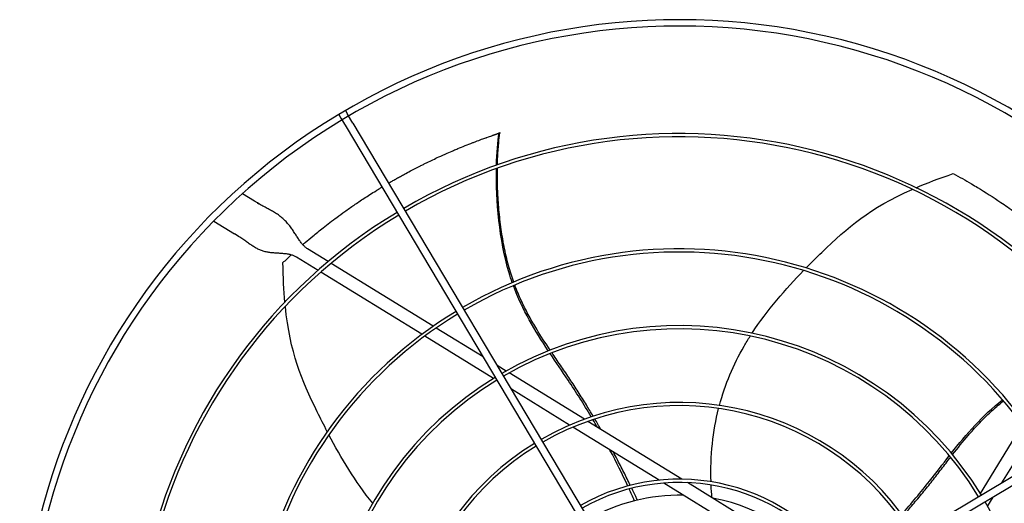
# Model space of a CAD drawing. Units: inches. Extents: x 14 to 1667, y 2025 to 3265.
# Drawn here: x 793 to 823, y 2365 to 2379 of the extents above; entities that cross this region are included whole.
import ezdxf

# ---------------------------------------------------------------- set-up
doc = ezdxf.new("R2010")
doc.units = ezdxf.units.IN
doc.header["$MEASUREMENT"] = 0
doc.layers.add('DRIVE-EC', color=6, linetype='Continuous')

msp = doc.modelspace()

# ---------------------------------------------------------------- linework, layer by layer
at = {"layer": 'DRIVE-EC'}
for p, q in [((802.6401, 2376.7092), (802.7062, 2376.598)), ((802.4371, 2376.5884), (802.5032, 2376.4773)), ((802.5032, 2376.4773), (802.6671, 2376.2017)), ((802.8702, 2376.3225), (802.7062, 2376.598)), ((802.6671, 2376.2017), (812.6024, 2359.502)), ((802.8702, 2376.3225), (812.8054, 2359.6228)), ((807.3616, 2376.0095), (807.3561, 2376.0062)), ((807.3952, 2376.0194), (807.3616, 2376.0095)), ((799.8458, 2373.9227), (799.4756, 2374.1506)), ((799.9333, 2373.8688), (799.8458, 2373.9227)), ((799.9333, 2373.8688), (799.978, 2373.8413)), ((798.5933, 2373.3068), (799.2265, 2372.9169)), ((799.3141, 2372.863), (799.2265, 2372.9169)), ((799.3587, 2372.8355), (799.3141, 2372.863)), ((802.1143, 2372.0636), (801.4772, 2372.4558)), ((801.2708, 2372.1206), (801.1396, 2372.2014)), ((801.8013, 2371.7939), (801.2708, 2372.1206)), ((805.3391, 2370.078), (802.2026, 2372.0092)), ((804.9933, 2369.8286), (801.889, 2371.74)), ((807.1947, 2368.4732), (805.0836, 2369.773)), ((806.8718, 2369.1343), (805.4306, 2370.0217)), ((829.8829, 2369.4622), (813.1832, 2359.5269)), ((830.0036, 2369.2592), (813.304, 2359.3239)), ((807.5783, 2368.6993), (807.3056, 2368.8672)), ((809.986, 2367.2169), (807.6743, 2368.6402)), ((807.3059, 2368.4047), (807.2886, 2368.4154)), ((809.53, 2367.0353), (807.7396, 2368.1376)), ((812.9822, 2365.3721), (810.0932, 2367.1509)), ((822.1543, 2364.9347), (823.4541, 2367.0457)), ((812.282, 2365.3409), (809.6326, 2366.9721)), ((822.8154, 2365.2575), (823.7028, 2366.6987)), ((815.6659, 2363.2573), (812.4218, 2365.2548)), ((815.8724, 2363.5926), (813.1493, 2365.2692)), ((822.0858, 2364.8234), (822.0965, 2364.8407)), ((822.3805, 2364.551), (822.5484, 2364.8237))]:
    msp.add_line(p, q, dxfattribs=at)
for radius, start, end in [(20.2756, 30.41624, 121.08376), (20.0787, 30.41296, 121.08704), (20.2756, 121.08376, 211.08376), (20.0787, 121.08704, 211.08704), (16.7719, 31.15349, 120.34651), (16.6735, 31.15587, 120.34413), (16.7719, 121.15349, 210.34651), (16.6735, 121.15587, 210.34413), (13.2308, 31.26148, 120.23852), (13.1323, 31.26532, 120.23468), (13.2308, 121.26148, 210.23852), (13.1323, 121.26532, 210.23468), (10.87, 31.37257, 120.12743), (10.7716, 31.37826, 120.12174), (10.87, 121.37257, 210.12743), (10.7716, 121.37826, 210.12174), (8.5092, 31.54531, 119.95469), (8.4108, 31.55461, 119.94539), (16.6735, 301.15587, 30.34413), (16.7719, 301.15349, 30.34651), (8.5092, 121.54531, 209.95469), (8.4108, 121.55461, 209.94539), (13.1323, 301.26532, 30.23468), (13.2308, 301.26148, 30.23852), (6.1485, 31.8507, 119.6493), (6.05, 31.86861, 119.63139), (5.6594, 88.76817, 119.55418), (5.6594, 31.94582, 79.60266), (10.87, 301.37257, 30.12743)]:
    msp.add_arc((812.9052, 2359.2241), radius, start, end, dxfattribs=at)
for points, knots in [([(803.9687, 2374.476), (803.9758, 2374.4802), (803.9829, 2374.4843), (804.0266, 2374.5098), (804.0634, 2374.5311), (804.1381, 2374.5741), (804.1761, 2374.5957), (804.2532, 2374.6393), (804.2925, 2374.6612), (804.3722, 2374.7054), (804.4127, 2374.7277), (804.5155, 2374.7836), (804.5778, 2374.8171), (804.7208, 2374.8927), (804.8015, 2374.9346), (804.9094, 2374.9896), (804.9363, 2375.0032), (804.9951, 2375.0328), (805.0272, 2375.0488), (805.0908, 2375.0803), (805.1223, 2375.0957), (805.271, 2375.1683), (805.3889, 2375.2242), (805.5951, 2375.3192), (805.6827, 2375.3587), (805.8359, 2375.4263), (805.9011, 2375.4546), (806.0084, 2375.5004), (806.0504, 2375.5181), (806.2438, 2375.5989), (806.3971, 2375.6605), (806.5838, 2375.7324), (806.6155, 2375.7445), (806.707, 2375.7791), (806.7671, 2375.8015), (806.8721, 2375.8399), (806.917, 2375.8561), (806.9669, 2375.8739), (806.9719, 2375.8757), (807.137, 2375.9288)], [11.5801687, 11.5801687, 11.5801687, 11.5801687, 11.6493891, 11.6493891, 12.0047057, 12.0047057, 12.3694713, 12.3694713, 12.7441844, 12.7441844, 13.1288392, 13.1288392, 13.717905, 13.717905, 14.4728645, 14.4728645, 14.7225421, 14.7225421, 15.0183489, 15.0183489, 15.3091484, 15.3091484, 16.3886029, 16.3886029, 17.1822214, 17.1822214, 17.7679917, 17.7679917, 18.1432317, 18.1432317, 19.4887164, 19.4887164, 19.7633701, 19.7633701, 20.2789683, 20.2789683, 20.6594359, 20.6594359, 20.7019681, 20.7019681, 20.7019681, 20.7019681]), ([(807.3561, 2376.0062), (807.3557, 2376.006), (807.3553, 2376.0057), (807.3549, 2376.0055), (807.3544, 2376.0052), (807.3539, 2376.005), (807.3534, 2376.0047), (807.3529, 2376.0044), (807.3523, 2376.0041), (807.3517, 2376.0038), (807.351, 2376.0035), (807.3504, 2376.0032), (807.3497, 2376.0029), (807.349, 2376.0025), (807.3482, 2376.0022), (807.3475, 2376.0018), (807.3467, 2376.0015), (807.3459, 2376.0011), (807.345, 2376.0007), (807.3441, 2376.0004), (807.3432, 2376), (807.3423, 2375.9996), (807.3413, 2375.9991), (807.3403, 2375.9987), (807.3393, 2375.9983), (807.3383, 2375.9979), (807.3372, 2375.9974), (807.3361, 2375.997), (807.3351, 2375.9965), (807.3339, 2375.9961), (807.3327, 2375.9956), (807.3316, 2375.9951), (807.3304, 2375.9946), (807.3291, 2375.9941), (807.3279, 2375.9937), (807.3266, 2375.9932), (807.3253, 2375.9926), (807.324, 2375.9921), (807.3226, 2375.9916), (807.3212, 2375.9911), (807.3198, 2375.9905), (807.3184, 2375.99), (807.317, 2375.9894), (807.3155, 2375.9889), (807.314, 2375.9883), (807.3125, 2375.9878), (807.311, 2375.9872), (807.3094, 2375.9866), (807.3078, 2375.986), (807.3062, 2375.9854), (807.3046, 2375.9848), (807.303, 2375.9842), (807.3013, 2375.9836), (807.2997, 2375.983), (807.298, 2375.9824), (807.2963, 2375.9818), (807.2945, 2375.9812), (807.2928, 2375.9805), (807.291, 2375.9799), (807.2892, 2375.9792), (807.2874, 2375.9786), (807.2856, 2375.978), (807.2837, 2375.9773), (807.2819, 2375.9766), (807.28, 2375.976), (807.2781, 2375.9753), (807.2762, 2375.9746), (807.2743, 2375.974), (807.2723, 2375.9733), (807.2704, 2375.9726), (807.2684, 2375.9719), (807.2664, 2375.9712), (807.2644, 2375.9705), (807.2624, 2375.9699), (807.2604, 2375.9692), (807.2583, 2375.9685), (807.2563, 2375.9678), (807.2542, 2375.967), (807.2521, 2375.9663), (807.25, 2375.9656), (807.2479, 2375.9649), (807.2458, 2375.9642), (807.2436, 2375.9635), (807.2415, 2375.9628), (807.2393, 2375.962), (807.2372, 2375.9613), (807.235, 2375.9606), (807.2328, 2375.9598), (807.2306, 2375.9591), (807.2284, 2375.9584), (807.2262, 2375.9576), (807.224, 2375.9569), (807.2218, 2375.9562), (807.2195, 2375.9554), (807.2173, 2375.9547), (807.2151, 2375.9539), (807.2128, 2375.9532), (807.2105, 2375.9525), (807.2083, 2375.9517), (807.206, 2375.951), (807.2037, 2375.9502), (807.2014, 2375.9495), (807.1991, 2375.9487), (807.1969, 2375.948), (807.1946, 2375.9472), (807.1923, 2375.9465), (807.19, 2375.9458), (807.1877, 2375.945), (807.1853, 2375.9443), (807.183, 2375.9435), (807.1807, 2375.9428), (807.1784, 2375.942), (807.1761, 2375.9413), (807.1738, 2375.9405), (807.1715, 2375.9398), (807.1691, 2375.939), (807.1668, 2375.9383), (807.1645, 2375.9376), (807.1622, 2375.9368), (807.1599, 2375.9361), (807.1576, 2375.9354), (807.1553, 2375.9346), (807.153, 2375.9339), (807.1507, 2375.9332), (807.1484, 2375.9324), (807.1461, 2375.9317), (807.1438, 2375.931), (807.1415, 2375.9302), (807.1392, 2375.9295), (807.137, 2375.9288)], [0, 0, 0, 0, 0.0232558, 0.0232558, 0.0232558, 0.0465116, 0.0465116, 0.0465116, 0.0697674, 0.0697674, 0.0697674, 0.0930233, 0.0930233, 0.0930233, 0.1162791, 0.1162791, 0.1162791, 0.1395349, 0.1395349, 0.1395349, 0.1627907, 0.1627907, 0.1627907, 0.1860465, 0.1860465, 0.1860465, 0.2093023, 0.2093023, 0.2093023, 0.2325581, 0.2325581, 0.2325581, 0.255814, 0.255814, 0.255814, 0.2790698, 0.2790698, 0.2790698, 0.3023256, 0.3023256, 0.3023256, 0.3255814, 0.3255814, 0.3255814, 0.3488372, 0.3488372, 0.3488372, 0.372093, 0.372093, 0.372093, 0.3953488, 0.3953488, 0.3953488, 0.4186047, 0.4186047, 0.4186047, 0.4418605, 0.4418605, 0.4418605, 0.4651163, 0.4651163, 0.4651163, 0.4883721, 0.4883721, 0.4883721, 0.5116279, 0.5116279, 0.5116279, 0.5348837, 0.5348837, 0.5348837, 0.5581395, 0.5581395, 0.5581395, 0.5813953, 0.5813953, 0.5813953, 0.6046512, 0.6046512, 0.6046512, 0.627907, 0.627907, 0.627907, 0.6511628, 0.6511628, 0.6511628, 0.6744186, 0.6744186, 0.6744186, 0.6976744, 0.6976744, 0.6976744, 0.7209302, 0.7209302, 0.7209302, 0.744186, 0.744186, 0.744186, 0.7674419, 0.7674419, 0.7674419, 0.7906977, 0.7906977, 0.7906977, 0.8139535, 0.8139535, 0.8139535, 0.8372093, 0.8372093, 0.8372093, 0.8604651, 0.8604651, 0.8604651, 0.8837209, 0.8837209, 0.8837209, 0.9069767, 0.9069767, 0.9069767, 0.9302326, 0.9302326, 0.9302326, 0.9534884, 0.9534884, 0.9534884, 0.9767442, 0.9767442, 0.9767442, 1, 1, 1, 1]), ([(807.3133, 2375.0363), (807.3148, 2375.0984), (807.3223, 2375.3325), (807.3453, 2375.6735), (807.3754, 2375.9191), (807.3904, 2376.0177)], [0.909065562, 0.909065562, 0.909065562, 0.909065562, 0.924102797, 0.966817361, 1, 1, 1, 1]), ([(807.3616, 2376.0095), (807.3664, 2376.0109), (807.3712, 2376.0123), (807.3808, 2376.015), (807.3856, 2376.0164), (807.3904, 2376.0177)], [0.000001, 0.000001, 0.000001, 0.000001, 0.25032705, 0.25032705, 0.50065224, 0.50065224, 0.50065224, 0.50065224]), ([(807.7683, 2371.4169), (807.7333, 2371.5165), (807.3811, 2372.5984), (807.2665, 2373.9438), (807.2819, 2374.9207)], [0.64241483, 0.64241483, 0.64241483, 0.64241483, 0.66661834, 0.89980851, 0.89980851, 0.89980851, 0.89980851]), ([(807.8116, 2371.4351), (807.8046, 2371.4545), (807.7698, 2371.5533), (807.7075, 2371.7441), (807.6314, 2372.0151), (807.5389, 2372.4009), (807.4463, 2372.9001), (807.3691, 2373.5094), (807.3164, 2374.2024), (807.3077, 2374.6708), (807.3113, 2374.9312)], [0.64385649, 0.64385649, 0.64385649, 0.64385649, 0.64859731, 0.66781541, 0.68917269, 0.71052998, 0.75324454, 0.7959591, 0.83867367, 0.90064807, 0.90064807, 0.90064807, 0.90064807]), ([(821.3209, 2374.7695), (821.4154, 2374.7183), (821.5098, 2374.6661), (821.6973, 2374.5601), (821.7904, 2374.5063), (821.9448, 2374.4153), (822.0061, 2374.3787), (822.3085, 2374.1954), (822.5479, 2374.0424), (822.8515, 2373.8378), (822.918, 2373.7923), (823.0594, 2373.6942), (823.1343, 2373.6413), (823.2935, 2373.5271), (823.3777, 2373.4656), (823.5565, 2373.3325), (823.6508, 2373.2608), (823.7943, 2373.1494), (823.8438, 2373.1105), (823.9454, 2373.0299), (823.9976, 2372.988), (824.1048, 2372.901), (824.1598, 2372.8557), (824.2425, 2372.7869), (824.2706, 2372.7634), (824.4252, 2372.633), (824.5507, 2372.5242), (824.7068, 2372.3849), (824.7384, 2372.3564), (824.8024, 2372.2985), (824.8348, 2372.269), (824.9002, 2372.2089), (824.9332, 2372.1783), (825, 2372.116), (825.0338, 2372.0842), (825.093, 2372.0281), (825.1186, 2372.0036), (825.1785, 2371.9462), (825.2127, 2371.9131), (825.2786, 2371.8488), (825.3103, 2371.8177), (825.3785, 2371.7501), (825.4151, 2371.7136), (825.4993, 2371.6288), (825.5467, 2371.5804), (825.6406, 2371.4837), (825.687, 2371.4353), (825.7733, 2371.3442), (825.8133, 2371.3016), (825.8856, 2371.2239), (825.9181, 2371.1886), (825.9506, 2371.1531)], [0.000001, 0.000001, 0.000001, 0.000001, 0.9459838, 0.9459838, 1.8828161, 1.8828161, 2.5024788, 2.5024788, 4.9431019, 4.9431019, 5.6298392, 5.6298392, 6.4088356, 6.4088356, 7.2916415, 7.2916415, 8.291761, 8.291761, 8.8207621, 8.8207621, 9.3804546, 9.3804546, 9.9729898, 9.9729898, 10.2778801, 10.2778801, 11.66096, 11.66096, 12.0146148, 12.0146148, 12.3776193, 12.3776193, 12.7504886, 12.7504886, 13.1330663, 13.1330663, 13.4242398, 13.4242398, 13.8176129, 13.8176129, 14.1847663, 14.1847663, 14.6077383, 14.6077383, 15.1641404, 15.1641404, 15.7130888, 15.7130888, 16.1864628, 16.1864628, 16.5757846, 16.5757846, 16.5757846, 16.5757846]), ([(801.3298, 2372.5842), (801.3545, 2372.6056), (801.3793, 2372.6269), (801.481, 2372.7141), (801.5587, 2372.7795), (801.7407, 2372.9301), (801.8455, 2373.0148), (802.0912, 2373.2088), (802.2328, 2373.3171), (802.4578, 2373.4839), (802.5397, 2373.5436), (802.7158, 2373.6696), (802.8102, 2373.7357), (802.956, 2373.8357), (803.0066, 2373.87), (803.1115, 2373.9404), (803.1657, 2373.9763), (803.2778, 2374.0497), (803.3357, 2374.0872), (803.4561, 2374.164), (803.5179, 2374.2029), (803.6127, 2374.2618), (803.6448, 2374.2816), (803.7066, 2374.3194), (803.7362, 2374.3374), (803.7657, 2374.3552)], [2.3917173, 2.3917173, 2.3917173, 2.3917173, 2.6746337, 2.6746337, 3.5498743, 3.5498743, 4.7068207, 4.7068207, 6.2322684, 6.2322684, 7.0923066, 7.0923066, 8.0632178, 8.0632178, 8.577047, 8.577047, 9.1231995, 9.1231995, 9.7033673, 9.7033673, 10.3173491, 10.3173491, 10.6313498, 10.6313498, 10.9187994, 10.9187994, 10.9187994, 10.9187994]), ([(816.7995, 2371.8687), (816.9628, 2372.0352), (817.1243, 2372.1948), (817.2813, 2372.3472), (818.0769, 2373.1194), (818.7538, 2373.7057), (820.0617, 2374.2836)], [0.58045743, 0.58045743, 0.58045743, 0.58045743, 0.63651825, 0.63651825, 0.63651825, 0.92067995, 0.92067995, 0.92067995, 0.92067995]), ([(800.7212, 2372.0316), (800.8045, 2372.1109), (800.8889, 2372.1896), (800.975, 2372.2683), (800.9756, 2372.2689), (800.9762, 2372.2694)], [0.0000013, 0.0000013, 0.0000013, 0.0000013, 1.0115746, 1.0115746, 1.0191003, 1.0191003, 1.0191003, 1.0191003]), ([(808.9329, 2369.3423), (808.7908, 2369.5535), (808.5676, 2369.8948), (808.2822, 2370.3861), (808.0663, 2370.8077), (807.9258, 2371.132), (807.856, 2371.3146), (807.8455, 2371.3426)], [0.45019746, 0.45019746, 0.45019746, 0.45019746, 0.51407056, 0.55250678, 0.59094299, 0.6293792, 0.63629325, 0.63629325, 0.63629325, 0.63629325]), ([(802.0828, 2366.8352), (801.9749, 2367.0419), (801.8731, 2367.2449), (801.7767, 2367.4412), (801.2882, 2368.4365), (800.9397, 2369.2615), (800.7943, 2370.684)], [0.58045743, 0.58045743, 0.58045743, 0.58045743, 0.63651825, 0.63651825, 0.63651825, 0.92067995, 0.92067995, 0.92067995, 0.92067995]), ([(814.1359, 2367.6438), (814.3095, 2368.2908), (814.565, 2368.8942), (814.8918, 2369.4602), (814.9528, 2369.5659), (815.0164, 2369.6703), (815.082, 2369.7734)], [0.20247008, 0.20247008, 0.20247008, 0.20247008, 0.34770899, 0.34770899, 0.34770899, 0.37484612, 0.37484612, 0.37484612, 0.37484612]), ([(810.1963, 2367.2906), (809.9676, 2367.6748), (809.5498, 2368.3366), (809.115, 2368.9642), (808.9324, 2369.2362)], [0.25020862, 0.25020862, 0.25020862, 0.25020862, 0.35907675, 0.44103726, 0.44103726, 0.44103726, 0.44103726]), ([(810.2551, 2367.3101), (810.1863, 2367.426), (810.035, 2367.6769), (809.7964, 2368.0578), (809.5402, 2368.4506), (809.2797, 2368.8338), (809.0957, 2369.1017), (808.9995, 2369.2436), (808.9893, 2369.2586)], [0.25040146, 0.25040146, 0.25040146, 0.25040146, 0.28320342, 0.32176457, 0.36032572, 0.39876193, 0.43719814, 0.44176256, 0.44176256, 0.44176256, 0.44176256]), ([(821.3006, 2366.1287), (821.4577, 2366.3291), (821.7133, 2366.6469), (822.0924, 2367.0701), (822.4266, 2367.4057), (822.6916, 2367.6395), (822.8436, 2367.7624), (822.867, 2367.781)], [0.45019746, 0.45019746, 0.45019746, 0.45019746, 0.51407056, 0.55250678, 0.59094299, 0.6293792, 0.63629325, 0.63629325, 0.63629325, 0.63629325]), ([(811.3974, 2365.1848), (811.3321, 2365.3189), (811.1966, 2365.5923), (811.0213, 2365.9332), (810.9123, 2366.1393), (810.8766, 2366.2062)], [0.053073117, 0.053073117, 0.053073117, 0.053073117, 0.090397683, 0.128958831, 0.147518158, 0.147518158, 0.147518158, 0.147518158]), ([(819.7398, 2364.2931), (820.0345, 2364.6294), (820.5349, 2365.2312), (820.9974, 2365.8386), (821.1997, 2366.0964)], [0.25020862, 0.25020862, 0.25020862, 0.25020862, 0.35907675, 0.44103726, 0.44103726, 0.44103726, 0.44103726]), ([(819.7766, 2364.2432), (819.8655, 2364.3444), (820.0573, 2364.5659), (820.3459, 2364.9105), (820.6403, 2365.2755), (820.9242, 2365.6418), (821.1222, 2365.8995), (821.2274, 2366.0348), (821.2386, 2366.0492)], [0.25040146, 0.25040146, 0.25040146, 0.25040146, 0.28320342, 0.32176457, 0.36032572, 0.39876193, 0.43719814, 0.44176256, 0.44176256, 0.44176256, 0.44176256]), ([(811.6131, 2364.7341), (811.5965, 2364.7693), (811.54, 2364.8891), (811.4825, 2365.0093), (811.4413, 2365.0943)], [0.011097332, 0.011097332, 0.011097332, 0.011097332, 0.02098157, 0.044675297, 0.044675297, 0.044675297, 0.044675297])]:
    msp.add_open_spline(points, degree=3, knots=knots, dxfattribs=at)
for points in [[(807.284, 2375.0259), (807.2934, 2375.4031), (807.3208, 2375.7403), (807.3616, 2376.0095)], [(807.3952, 2376.0194), (807.3936, 2376.0188), (807.392, 2376.0183), (807.3904, 2376.0177)], [(820.1812, 2374.3356), (820.5166, 2374.4795), (820.8927, 2374.6232), (821.3209, 2374.7695)], [(801.4772, 2372.4558), (801.4524, 2372.4711), (801.4039, 2372.5071), (801.3329, 2372.5779), (801.263, 2372.6646), (801.1936, 2372.7645), (801.1232, 2372.8738), (801.0501, 2372.9882), (800.972, 2373.1029), (800.8871, 2373.2139), (800.7938, 2373.3178), (800.6915, 2373.4125), (800.5801, 2373.4976), (800.4606, 2373.5745), (800.3344, 2373.646), (800.203, 2373.7159), (800.0686, 2373.7884), (799.9786, 2373.8409), (799.9342, 2373.8682)], [(801.1396, 2372.2014), (801.1147, 2372.2167), (801.0613, 2372.2435), (800.9684, 2372.2736), (800.8636, 2372.2945), (800.7492, 2372.3078), (800.6284, 2372.3161), (800.5047, 2372.323), (800.3812, 2372.3323), (800.2603, 2372.348), (800.1439, 2372.3733), (800.0323, 2372.4103), (799.9251, 2372.4597), (799.8202, 2372.521), (799.7148, 2372.5921), (799.6055, 2372.6704), (799.4884, 2372.7528), (799.4032, 2372.8082), (799.3587, 2372.8355)], [(800.7817, 2370.8136), (800.7485, 2371.1771), (800.728, 2371.5792), (800.7212, 2372.0316)], [(815.1393, 2369.862), (815.6051, 2370.5744), (816.1704, 2371.2209), (816.7222, 2371.7895)], [(808.8764, 2369.3199), (808.4653, 2369.9367), (808.0791, 2370.5708), (807.8017, 2371.3242)], [(821.2619, 2366.1755), (821.7215, 2366.7571), (822.2052, 2367.3204), (822.836, 2367.817)], [(813.8764, 2365.2954), (813.8508, 2366.1013), (813.9334, 2366.8498), (814.1108, 2367.548)], [(810.3825, 2366.9728), (810.338, 2367.0501), (810.293, 2367.1271), (810.2477, 2367.204)], [(810.4899, 2366.9066), (810.4294, 2367.0126), (810.3682, 2367.1182), (810.3064, 2367.2233)], [(803.4783, 2364.6361), (802.9447, 2365.2992), (802.5045, 2366.0367), (802.1343, 2366.7372)], [(811.3212, 2365.165), (811.1518, 2365.5334), (810.9675, 2365.9032), (810.7717, 2366.2708)], [(813.9049, 2364.8039), (813.8939, 2364.9358), (813.8857, 2365.0662), (813.8802, 2365.195)], [(811.5223, 2364.712), (811.4708, 2364.8324), (811.4176, 2364.9532), (811.3627, 2365.0742)]]:
    msp.add_open_spline(points, degree=3, dxfattribs=at)

doc.saveas('drawing.dxf')
